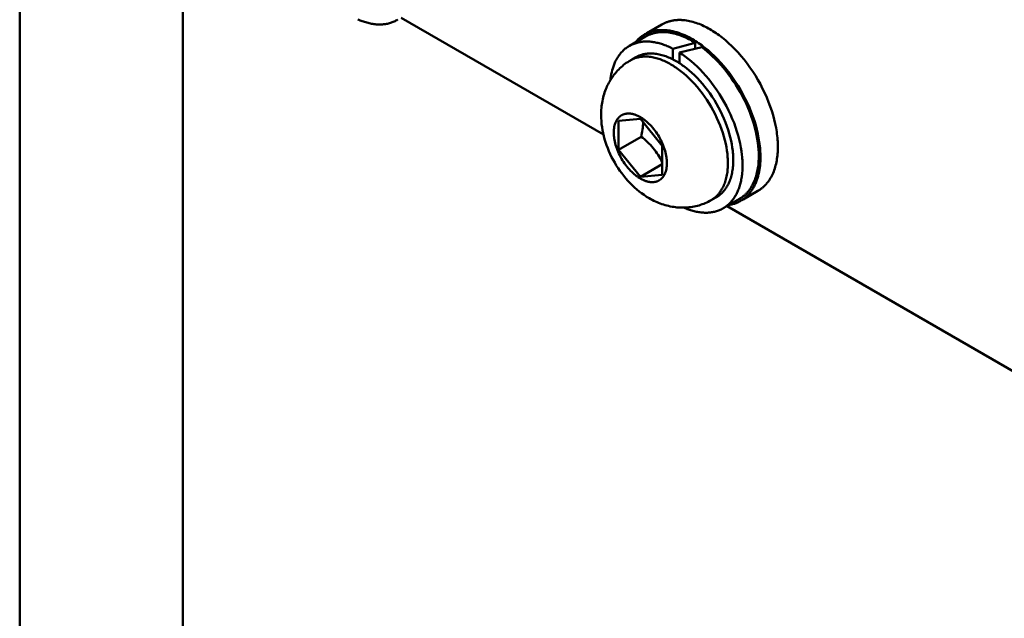
# Model space of a CAD drawing. Units: millimetres. Extents: x 1923 to 16923, y 16398 to 24409.
# Drawn here: x 6565 to 6630, y 24100 to 24139 of the extents above; entities that cross this region are included whole.
import ezdxf

# ---------------------------------------------------------------- set-up
doc = ezdxf.new("R2010")
doc.units = ezdxf.units.MM
doc.layers.add('AM_0', color=7, linetype='Continuous', lineweight=50)

msp = doc.modelspace()

# ---------------------------------------------------------------- linework, layer by layer
at = {"layer": 'AM_0'}
for points in [[(6565.493, 23970.665), (6565.493, 24166.625)], [(6576.1, 23882.679), (6576.1, 24147.011)], [(6587.492, 24138.69), (6587.563, 24138.658), (6587.634, 24138.628), (6587.706, 24138.6), (6587.779, 24138.572), (6587.853, 24138.547), (6587.927, 24138.523), (6588.001, 24138.5), (6588.076, 24138.479), (6588.151, 24138.46), (6588.227, 24138.442), (6588.303, 24138.426), (6588.379, 24138.411), (6588.456, 24138.398), (6588.533, 24138.387), (6588.609, 24138.377), (6588.686, 24138.369), (6588.754, 24138.364), (6588.822, 24138.361), (6588.89, 24138.359), (6588.957, 24138.36), (6589.025, 24138.361), (6589.091, 24138.365), (6589.158, 24138.371), (6589.224, 24138.378), (6589.29, 24138.387), (6589.355, 24138.398), (6589.419, 24138.41), (6589.483, 24138.425), (6589.547, 24138.441), (6589.609, 24138.459), (6589.671, 24138.479), (6589.733, 24138.501), (6589.793, 24138.525), (6589.853, 24138.551), (6589.912, 24138.579), (6589.97, 24138.608), (6590.028, 24138.64), (6590.084, 24138.673)], [(6603.47, 24131.193), (6590.3, 24138.797)], [(6607.267, 24138.361), (6607.308, 24138.384), (6607.349, 24138.406), (6607.391, 24138.427), (6607.433, 24138.447), (6607.476, 24138.466), (6607.519, 24138.484), (6607.562, 24138.502), (6607.606, 24138.518), (6607.651, 24138.534), (6607.696, 24138.548), (6607.741, 24138.562), (6607.787, 24138.574), (6607.833, 24138.586), (6607.88, 24138.597), (6607.926, 24138.607), (6607.974, 24138.616), (6608.021, 24138.623), (6608.069, 24138.63), (6608.117, 24138.637), (6608.166, 24138.642), (6608.214, 24138.646), (6608.263, 24138.649), (6608.313, 24138.652), (6608.362, 24138.653), (6608.412, 24138.653), (6608.462, 24138.653), (6608.512, 24138.652), (6608.562, 24138.65), (6608.663, 24138.643), (6608.765, 24138.632), (6608.867, 24138.618), (6608.97, 24138.601), (6609.073, 24138.58), (6609.176, 24138.556), (6609.279, 24138.529), (6609.382, 24138.499), (6609.485, 24138.466), (6609.588, 24138.43), (6609.69, 24138.392), (6609.792, 24138.35), (6609.894, 24138.306), (6609.995, 24138.26), (6610.095, 24138.211), (6610.195, 24138.16), (6610.294, 24138.107), (6610.392, 24138.051)], [(6609.261, 24137.398), (6609.136, 24137.468), (6609.011, 24137.534), (6608.884, 24137.597), (6608.756, 24137.656), (6608.627, 24137.711), (6608.498, 24137.762), (6608.368, 24137.808), (6608.238, 24137.85), (6608.107, 24137.887), (6608.042, 24137.904), (6607.977, 24137.919), (6607.911, 24137.933), (6607.846, 24137.946), (6607.781, 24137.958), (6607.716, 24137.968), (6607.652, 24137.977), (6607.587, 24137.984), (6607.523, 24137.99), (6607.459, 24137.995), (6607.395, 24137.998), (6607.331, 24138), (6607.268, 24138), (6607.205, 24137.999), (6607.143, 24137.997), (6607.081, 24137.993), (6607.019, 24137.987), (6606.958, 24137.98), (6606.897, 24137.971), (6606.837, 24137.961), (6606.777, 24137.95), (6606.718, 24137.937), (6606.66, 24137.922), (6606.602, 24137.906), (6606.545, 24137.889), (6606.488, 24137.87), (6606.432, 24137.849), (6606.377, 24137.827), (6606.323, 24137.803), (6606.269, 24137.778), (6606.216, 24137.752), (6606.164, 24137.724), (6606.113, 24137.694), (6606.062, 24137.663), (6606.013, 24137.631), (6605.964, 24137.597), (6605.916, 24137.562), (6605.87, 24137.525), (6605.824, 24137.487), (6605.779, 24137.448), (6605.735, 24137.407), (6605.692, 24137.365), (6605.65, 24137.322), (6605.609, 24137.277), (6605.569, 24137.232), (6605.53, 24137.185)], [(6606.211, 24137.578), (6606.251, 24137.6), (6606.291, 24137.622), (6606.332, 24137.642), (6606.374, 24137.662), (6606.416, 24137.681), (6606.459, 24137.699), (6606.502, 24137.717), (6606.546, 24137.733), (6606.591, 24137.748), (6606.635, 24137.762), (6606.681, 24137.776), (6606.726, 24137.788), (6606.773, 24137.8), (6606.819, 24137.81), (6606.867, 24137.82), (6606.914, 24137.829), (6606.962, 24137.836), (6607.01, 24137.843), (6607.059, 24137.849), (6607.108, 24137.854), (6607.158, 24137.858), (6607.208, 24137.86), (6607.258, 24137.862), (6607.309, 24137.863), (6607.359, 24137.863), (6607.41, 24137.862), (6607.462, 24137.86), (6607.514, 24137.857), (6607.566, 24137.853), (6607.618, 24137.849), (6607.723, 24137.836), (6607.829, 24137.82), (6607.935, 24137.8), (6608.042, 24137.776), (6608.15, 24137.749), (6608.257, 24137.718), (6608.366, 24137.684), (6608.474, 24137.646), (6608.582, 24137.605), (6608.69, 24137.561), (6608.798, 24137.514), (6608.905, 24137.464), (6609.012, 24137.411), (6609.119, 24137.355), (6609.225, 24137.296), (6609.33, 24137.235), (6609.435, 24137.171)], [(6607.267, 24138.361), (6606.297, 24137.801)], [(6610.392, 24138.051), (6610.49, 24137.993), (6610.589, 24137.932), (6610.689, 24137.868), (6610.789, 24137.801), (6610.89, 24137.731), (6610.992, 24137.658), (6611.094, 24137.581), (6611.196, 24137.502), (6611.402, 24137.333), (6611.608, 24137.152), (6611.814, 24136.959), (6612.019, 24136.754), (6612.222, 24136.537), (6612.422, 24136.309), (6612.618, 24136.071), (6612.81, 24135.823), (6612.997, 24135.566), (6613.178, 24135.302), (6613.351, 24135.03), (6613.517, 24134.752), (6613.675, 24134.47), (6613.823, 24134.184), (6613.962, 24133.895), (6614.091, 24133.605), (6614.21, 24133.315), (6614.318, 24133.025), (6614.415, 24132.738), (6614.501, 24132.454), (6614.576, 24132.174), (6614.641, 24131.899), (6614.695, 24131.63), (6614.738, 24131.368), (6614.755, 24131.239), (6614.771, 24131.113), (6614.783, 24130.988), (6614.794, 24130.865), (6614.801, 24130.745), (6614.807, 24130.627), (6614.81, 24130.51), (6614.811, 24130.396), (6614.81, 24130.284), (6614.807, 24130.172), (6614.801, 24130.06), (6614.794, 24129.948), (6614.783, 24129.838), (6614.771, 24129.728), (6614.755, 24129.619), (6614.738, 24129.511), (6614.717, 24129.404), (6614.695, 24129.298), (6614.669, 24129.194), (6614.641, 24129.091), (6614.61, 24128.99), (6614.576, 24128.89), (6614.54, 24128.793), (6614.501, 24128.697), (6614.459, 24128.604), (6614.415, 24128.513), (6614.392, 24128.468), (6614.368, 24128.424), (6614.343, 24128.381), (6614.318, 24128.338), (6614.292, 24128.296), (6614.265, 24128.254), (6614.238, 24128.213), (6614.21, 24128.173), (6614.181, 24128.134), (6614.152, 24128.095), (6614.122, 24128.057), (6614.091, 24128.02), (6614.06, 24127.983), (6614.028, 24127.948), (6613.995, 24127.913), (6613.962, 24127.879), (6613.928, 24127.846), (6613.894, 24127.813), (6613.859, 24127.781), (6613.823, 24127.751), (6613.787, 24127.721), (6613.75, 24127.692), (6613.713, 24127.663), (6613.675, 24127.636), (6613.636, 24127.609), (6613.597, 24127.584), (6613.557, 24127.559), (6613.517, 24127.535)], [(6607.988, 24136.78), (6607.839, 24136.854), (6607.689, 24136.923), (6607.614, 24136.955), (6607.539, 24136.986), (6607.463, 24137.015), (6607.388, 24137.043), (6607.312, 24137.069), (6607.236, 24137.094), (6607.161, 24137.116), (6607.085, 24137.137), (6607.01, 24137.157), (6606.935, 24137.175), (6606.859, 24137.19), (6606.785, 24137.204), (6606.71, 24137.217), (6606.636, 24137.227), (6606.562, 24137.236), (6606.488, 24137.242), (6606.415, 24137.247), (6606.343, 24137.25), (6606.271, 24137.251), (6606.199, 24137.25), (6606.128, 24137.247), (6606.058, 24137.242), (6605.988, 24137.235), (6605.919, 24137.227), (6605.851, 24137.216), (6605.784, 24137.203), (6605.717, 24137.189), (6605.651, 24137.172), (6605.587, 24137.154), (6605.523, 24137.133), (6605.46, 24137.111), (6605.398, 24137.087), (6605.337, 24137.061), (6605.277, 24137.033), (6605.219, 24137.003), (6605.161, 24136.971), (6605.104, 24136.938), (6605.049, 24136.903), (6604.995, 24136.866), (6604.942, 24136.828), (6604.89, 24136.787), (6604.84, 24136.745), (6604.791, 24136.702), (6604.743, 24136.657), (6604.696, 24136.61), (6604.651, 24136.562), (6604.607, 24136.512), (6604.564, 24136.461), (6604.523, 24136.409), (6604.483, 24136.355), (6604.444, 24136.3), (6604.407, 24136.243), (6604.371, 24136.186), (6604.336, 24136.127), (6604.303, 24136.067), (6604.271, 24136.006), (6604.24, 24135.944), (6604.211, 24135.881), (6604.183, 24135.817), (6604.157, 24135.752), (6604.112, 24135.629), (6604.071, 24135.506), (6604.035, 24135.38), (6604.003, 24135.254), (6603.975, 24135.126), (6603.951, 24134.998), (6603.931, 24134.869), (6603.916, 24134.739)], [(6605.161, 24136.972), (6606.211, 24137.578)], [(6611.63, 24126.619), (6611.69, 24126.629), (6611.75, 24126.641), (6611.809, 24126.654), (6611.867, 24126.669), (6611.925, 24126.685), (6611.982, 24126.703), (6612.039, 24126.722), (6612.095, 24126.743), (6612.15, 24126.765), (6612.204, 24126.789), (6612.258, 24126.814), (6612.311, 24126.841), (6612.363, 24126.869), (6612.414, 24126.899), (6612.464, 24126.93), (6612.513, 24126.962), (6612.562, 24126.996), (6612.61, 24127.032), (6612.656, 24127.068), (6612.702, 24127.106), (6612.747, 24127.146), (6612.791, 24127.187), (6612.834, 24127.229), (6612.876, 24127.272), (6612.916, 24127.317), (6612.956, 24127.363), (6612.995, 24127.41), (6613.033, 24127.458), (6613.069, 24127.508), (6613.105, 24127.558), (6613.14, 24127.61), (6613.173, 24127.663), (6613.205, 24127.717), (6613.237, 24127.772), (6613.267, 24127.827), (6613.296, 24127.884), (6613.324, 24127.942), (6613.351, 24128.001), (6613.377, 24128.06), (6613.401, 24128.121), (6613.425, 24128.182), (6613.448, 24128.244), (6613.469, 24128.307), (6613.489, 24128.371), (6613.509, 24128.435), (6613.527, 24128.5), (6613.56, 24128.631), (6613.589, 24128.765), (6613.614, 24128.901), (6613.634, 24129.038), (6613.651, 24129.177), (6613.664, 24129.317), (6613.673, 24129.459), (6613.678, 24129.601), (6613.68, 24129.743), (6613.679, 24129.857), (6613.676, 24129.973), (6613.67, 24130.092), (6613.662, 24130.212), (6613.652, 24130.335), (6613.639, 24130.459), (6613.624, 24130.586), (6613.606, 24130.714), (6613.563, 24130.977), (6613.509, 24131.246), (6613.445, 24131.521), (6613.37, 24131.801), (6613.284, 24132.085), (6613.186, 24132.372), (6613.078, 24132.661), (6612.96, 24132.952), (6612.831, 24133.242), (6612.692, 24133.53), (6612.543, 24133.817), (6612.386, 24134.099), (6612.22, 24134.377), (6612.046, 24134.648), (6611.866, 24134.913), (6611.679, 24135.17), (6611.487, 24135.418), (6611.29, 24135.656), (6611.09, 24135.884), (6610.887, 24136.1), (6610.683, 24136.306), (6610.477, 24136.499), (6610.27, 24136.68), (6610.065, 24136.848), (6609.962, 24136.928), (6609.86, 24137.005), (6609.759, 24137.078), (6609.658, 24137.148), (6609.557, 24137.215), (6609.458, 24137.279), (6609.359, 24137.34), (6609.261, 24137.398)], [(6609.435, 24137.171), (6607.988, 24136.78)], [(6607.988, 24136.78), (6607.988, 24136.085)], [(6608.412, 24136.535), (6609.859, 24136.882)], [(6609.435, 24136.784), (6609.435, 24137.171)], [(6609.859, 24136.882), (6610.035, 24136.748), (6610.212, 24136.604), (6610.39, 24136.45), (6610.568, 24136.286), (6610.746, 24136.113), (6610.923, 24135.931), (6611.099, 24135.739), (6611.272, 24135.539), (6611.443, 24135.331), (6611.611, 24135.114), (6611.775, 24134.89), (6611.934, 24134.66), (6612.088, 24134.423), (6612.237, 24134.181), (6612.379, 24133.935), (6612.515, 24133.684), (6612.644, 24133.431), (6612.765, 24133.175), (6612.878, 24132.918), (6612.984, 24132.661), (6613.08, 24132.403), (6613.168, 24132.147), (6613.248, 24131.893), (6613.318, 24131.642), (6613.38, 24131.394), (6613.433, 24131.15), (6613.477, 24130.911), (6613.513, 24130.677), (6613.54, 24130.449), (6613.559, 24130.227), (6613.57, 24130.012), (6613.573, 24129.908), (6613.574, 24129.805)], [(6610.475, 24126.934), (6610.382, 24126.882), (6610.286, 24126.832), (6610.19, 24126.786), (6610.091, 24126.742), (6609.992, 24126.701), (6609.89, 24126.663), (6609.788, 24126.627), (6609.685, 24126.595), (6609.581, 24126.566), (6609.476, 24126.54), (6609.37, 24126.517), (6609.264, 24126.497), (6609.158, 24126.481), (6609.051, 24126.467), (6608.945, 24126.457), (6608.838, 24126.449), (6608.752, 24126.446), (6608.666, 24126.444), (6608.58, 24126.444), (6608.494, 24126.446), (6608.408, 24126.449), (6608.323, 24126.455), (6608.237, 24126.462), (6608.152, 24126.472), (6608.04, 24126.488), (6607.929, 24126.506), (6607.817, 24126.528), (6607.707, 24126.552), (6607.596, 24126.579), (6607.487, 24126.609), (6607.378, 24126.641), (6607.27, 24126.677), (6607.163, 24126.715), (6607.057, 24126.756), (6606.952, 24126.799), (6606.848, 24126.846), (6606.746, 24126.894), (6606.645, 24126.945), (6606.545, 24126.999), (6606.447, 24127.055), (6606.277, 24127.158), (6606.11, 24127.268), (6605.947, 24127.384), (6605.788, 24127.505), (6605.633, 24127.632), (6605.483, 24127.764), (6605.337, 24127.9), (6605.197, 24128.042), (6605.055, 24128.194), (6604.917, 24128.351), (6604.785, 24128.512), (6604.657, 24128.677), (6604.534, 24128.845), (6604.417, 24129.018), (6604.305, 24129.193), (6604.198, 24129.372), (6604.097, 24129.554), (6604, 24129.738), (6603.91, 24129.926), (6603.825, 24130.117), (6603.746, 24130.31), (6603.673, 24130.505), (6603.606, 24130.703), (6603.546, 24130.902), (6603.493, 24131.094), (6603.447, 24131.289), (6603.408, 24131.485), (6603.376, 24131.682), (6603.351, 24131.881), (6603.332, 24132.08), (6603.321, 24132.279), (6603.316, 24132.479), (6603.317, 24132.591), (6603.32, 24132.704), (6603.326, 24132.817), (6603.335, 24132.93), (6603.347, 24133.043), (6603.362, 24133.156), (6603.38, 24133.268), (6603.4, 24133.38), (6603.423, 24133.491), (6603.45, 24133.602), (6603.478, 24133.712), (6603.51, 24133.821), (6603.544, 24133.929), (6603.581, 24134.036), (6603.621, 24134.141), (6603.663, 24134.246), (6603.698, 24134.324), (6603.734, 24134.402), (6603.772, 24134.48), (6603.812, 24134.556), (6603.853, 24134.631), (6603.896, 24134.706), (6603.941, 24134.779), (6603.987, 24134.852), (6604.047, 24134.94), (6604.109, 24135.028), (6604.174, 24135.113), (6604.242, 24135.197), (6604.312, 24135.279), (6604.384, 24135.359), (6604.46, 24135.437), (6604.537, 24135.512), (6604.616, 24135.585), (6604.698, 24135.656), (6604.782, 24135.725), (6604.867, 24135.791), (6604.954, 24135.854), (6605.043, 24135.914), (6605.133, 24135.972), (6605.225, 24136.027)], [(6607.85, 24135.767), (6607.764, 24135.815), (6607.678, 24135.862), (6607.591, 24135.906), (6607.504, 24135.948), (6607.417, 24135.988), (6607.329, 24136.025), (6607.241, 24136.06), (6607.154, 24136.093), (6607.066, 24136.123), (6606.978, 24136.151), (6606.89, 24136.175), (6606.802, 24136.198), (6606.715, 24136.217), (6606.628, 24136.234), (6606.542, 24136.247), (6606.456, 24136.258), (6606.371, 24136.266), (6606.286, 24136.271), (6606.245, 24136.272), (6606.203, 24136.273), (6606.161, 24136.273), (6606.12, 24136.272), (6606.079, 24136.27), (6606.038, 24136.268), (6605.998, 24136.265), (6605.958, 24136.261), (6605.918, 24136.256), (6605.878, 24136.251), (6605.839, 24136.245), (6605.8, 24136.238), (6605.761, 24136.23), (6605.723, 24136.222), (6605.685, 24136.212), (6605.647, 24136.202), (6605.61, 24136.192), (6605.573, 24136.18), (6605.536, 24136.168), (6605.5, 24136.155), (6605.464, 24136.142), (6605.429, 24136.128), (6605.394, 24136.113), (6605.359, 24136.097), (6605.325, 24136.08), (6605.291, 24136.063), (6605.258, 24136.046), (6605.225, 24136.027)], [(6605.343, 24136.095), (6605.575, 24136.229)], [(6611.912, 24129.539), (6611.911, 24129.635), (6611.909, 24129.732), (6611.904, 24129.832), (6611.897, 24129.933), (6611.889, 24130.036), (6611.878, 24130.141), (6611.865, 24130.247), (6611.85, 24130.355), (6611.814, 24130.575), (6611.769, 24130.801), (6611.715, 24131.032), (6611.652, 24131.268), (6611.579, 24131.506), (6611.498, 24131.747), (6611.407, 24131.99), (6611.307, 24132.234), (6611.199, 24132.478), (6611.082, 24132.72), (6610.957, 24132.961), (6610.825, 24133.198), (6610.686, 24133.431), (6610.54, 24133.659), (6610.388, 24133.882), (6610.231, 24134.097), (6610.07, 24134.306), (6609.905, 24134.506), (6609.737, 24134.697), (6609.566, 24134.879), (6609.394, 24135.052), (6609.221, 24135.214), (6609.048, 24135.366), (6608.875, 24135.508), (6608.789, 24135.574), (6608.704, 24135.639), (6608.618, 24135.7), (6608.534, 24135.759), (6608.449, 24135.816), (6608.365, 24135.869), (6608.282, 24135.92), (6608.2, 24135.969), (6608.118, 24136.016), (6608.034, 24136.06), (6607.951, 24136.103), (6607.866, 24136.144), (6607.782, 24136.183), (6607.696, 24136.22), (6607.611, 24136.255), (6607.524, 24136.288), (6607.438, 24136.318), (6607.352, 24136.345), (6607.265, 24136.371), (6607.179, 24136.393), (6607.092, 24136.413), (6607.006, 24136.431), (6606.919, 24136.445), (6606.833, 24136.457), (6606.748, 24136.466), (6606.663, 24136.472), (6606.621, 24136.474), (6606.579, 24136.475), (6606.537, 24136.475), (6606.495, 24136.475), (6606.453, 24136.473), (6606.412, 24136.471), (6606.371, 24136.469), (6606.33, 24136.465), (6606.289, 24136.461), (6606.249, 24136.456), (6606.208, 24136.45), (6606.169, 24136.443), (6606.129, 24136.436), (6606.09, 24136.427), (6606.05, 24136.418), (6606.012, 24136.409), (6605.973, 24136.398), (6605.935, 24136.387), (6605.898, 24136.374), (6605.86, 24136.361), (6605.823, 24136.348), (6605.786, 24136.333), (6605.75, 24136.318), (6605.714, 24136.301), (6605.679, 24136.285), (6605.644, 24136.267), (6605.609, 24136.248), (6605.575, 24136.229)], [(6608.412, 24135.84), (6608.412, 24136.535)], [(6612.513, 24129.192), (6612.512, 24129.301), (6612.509, 24129.411), (6612.504, 24129.523), (6612.497, 24129.638), (6612.487, 24129.754), (6612.476, 24129.872), (6612.445, 24130.114), (6612.405, 24130.362), (6612.356, 24130.616), (6612.297, 24130.876), (6612.227, 24131.14), (6612.148, 24131.408), (6612.059, 24131.679), (6611.96, 24131.953), (6611.851, 24132.227), (6611.733, 24132.501), (6611.605, 24132.774), (6611.469, 24133.045), (6611.324, 24133.313), (6611.172, 24133.577), (6611.012, 24133.836), (6610.846, 24134.089), (6610.674, 24134.335), (6610.496, 24134.573), (6610.314, 24134.803), (6610.129, 24135.024), (6609.94, 24135.235), (6609.75, 24135.436), (6609.558, 24135.626), (6609.365, 24135.806), (6609.172, 24135.974), (6608.979, 24136.131), (6608.788, 24136.277), (6608.599, 24136.411), (6608.505, 24136.474), (6608.412, 24136.535)], [(6611.562, 24129.337), (6611.561, 24129.433), (6611.559, 24129.53), (6611.554, 24129.63), (6611.547, 24129.731), (6611.539, 24129.834), (6611.528, 24129.939), (6611.515, 24130.045), (6611.5, 24130.153), (6611.464, 24130.373), (6611.419, 24130.599), (6611.365, 24130.83), (6611.302, 24131.065), (6611.229, 24131.304), (6611.148, 24131.545), (6611.057, 24131.788), (6610.957, 24132.032), (6610.849, 24132.276), (6610.732, 24132.518), (6610.607, 24132.759), (6610.475, 24132.996), (6610.336, 24133.229), (6610.19, 24133.457), (6610.038, 24133.68), (6609.881, 24133.895), (6609.72, 24134.104), (6609.555, 24134.304), (6609.387, 24134.495), (6609.216, 24134.677), (6609.044, 24134.849), (6608.871, 24135.012), (6608.698, 24135.164), (6608.525, 24135.305), (6608.439, 24135.372), (6608.354, 24135.437), (6608.268, 24135.498), (6608.184, 24135.557), (6608.099, 24135.613), (6608.015, 24135.667), (6607.932, 24135.718), (6607.85, 24135.767)], [(6607.595, 24129.337), (6607.595, 24129.293), (6607.594, 24129.249), (6607.592, 24129.205), (6607.588, 24129.162), (6607.584, 24129.118), (6607.579, 24129.075), (6607.573, 24129.033), (6607.567, 24128.99), (6607.559, 24128.949), (6607.55, 24128.907), (6607.54, 24128.867), (6607.529, 24128.826), (6607.517, 24128.787), (6607.503, 24128.748), (6607.489, 24128.71), (6607.474, 24128.672), (6607.458, 24128.636), (6607.44, 24128.6), (6607.431, 24128.583), (6607.422, 24128.565), (6607.412, 24128.548), (6607.402, 24128.532), (6607.392, 24128.515), (6607.382, 24128.499), (6607.371, 24128.483), (6607.36, 24128.467), (6607.349, 24128.452), (6607.337, 24128.437), (6607.326, 24128.422), (6607.314, 24128.407), (6607.301, 24128.393), (6607.289, 24128.379), (6607.276, 24128.366), (6607.263, 24128.352), (6607.25, 24128.339), (6607.236, 24128.326), (6607.223, 24128.314), (6607.209, 24128.302), (6607.195, 24128.29), (6607.18, 24128.279), (6607.166, 24128.268), (6607.151, 24128.257), (6607.136, 24128.247), (6607.12, 24128.237), (6607.105, 24128.227), (6607.089, 24128.218), (6607.073, 24128.209), (6607.057, 24128.2), (6607.041, 24128.192), (6607.024, 24128.184), (6607.007, 24128.177), (6606.991, 24128.169), (6606.973, 24128.163), (6606.956, 24128.156), (6606.939, 24128.15), (6606.921, 24128.144), (6606.904, 24128.139), (6606.886, 24128.134), (6606.868, 24128.13), (6606.849, 24128.125), (6606.831, 24128.122), (6606.813, 24128.118), (6606.794, 24128.115), (6606.775, 24128.112), (6606.756, 24128.11), (6606.737, 24128.108), (6606.718, 24128.106), (6606.699, 24128.105), (6606.68, 24128.104), (6606.661, 24128.103), (6606.641, 24128.103), (6606.622, 24128.103), (6606.602, 24128.104), (6606.582, 24128.105), (6606.543, 24128.108), (6606.503, 24128.112), (6606.463, 24128.117), (6606.423, 24128.124), (6606.383, 24128.132), (6606.342, 24128.141), (6606.302, 24128.152), (6606.262, 24128.164), (6606.221, 24128.177), (6606.181, 24128.191), (6606.141, 24128.206), (6606.101, 24128.222), (6606.061, 24128.239), (6606.022, 24128.257), (6605.983, 24128.276), (6605.944, 24128.296), (6605.905, 24128.317), (6605.867, 24128.339), (6605.828, 24128.362), (6605.789, 24128.385), (6605.75, 24128.41), (6605.711, 24128.437), (6605.672, 24128.464), (6605.632, 24128.493), (6605.592, 24128.523), (6605.552, 24128.554), (6605.471, 24128.62), (6605.391, 24128.691), (6605.31, 24128.766), (6605.23, 24128.846), (6605.151, 24128.931), (6605.072, 24129.02), (6604.996, 24129.114), (6604.92, 24129.211), (6604.847, 24129.311), (6604.777, 24129.415), (6604.709, 24129.521), (6604.644, 24129.629), (6604.582, 24129.74), (6604.524, 24129.852), (6604.47, 24129.965), (6604.419, 24130.078), (6604.373, 24130.192), (6604.331, 24130.305), (6604.293, 24130.417), (6604.259, 24130.528), (6604.23, 24130.638), (6604.204, 24130.746), (6604.183, 24130.851), (6604.167, 24130.953), (6604.16, 24131.004), (6604.154, 24131.053), (6604.149, 24131.102), (6604.145, 24131.15), (6604.142, 24131.197), (6604.139, 24131.243), (6604.138, 24131.289), (6604.138, 24131.333), (6604.138, 24131.377), (6604.139, 24131.421), (6604.142, 24131.465), (6604.145, 24131.509), (6604.149, 24131.552), (6604.154, 24131.595), (6604.16, 24131.638), (6604.167, 24131.68), (6604.174, 24131.722), (6604.183, 24131.763), (6604.193, 24131.804), (6604.204, 24131.844), (6604.216, 24131.884), (6604.23, 24131.923), (6604.244, 24131.961), (6604.259, 24131.998), (6604.275, 24132.035), (6604.293, 24132.07), (6604.302, 24132.088), (6604.311, 24132.105), (6604.321, 24132.122), (6604.331, 24132.139), (6604.341, 24132.155), (6604.351, 24132.172), (6604.362, 24132.187), (6604.373, 24132.203), (6604.384, 24132.219), (6604.396, 24132.234), (6604.407, 24132.249), (6604.419, 24132.263), (6604.432, 24132.277), (6604.444, 24132.291), (6604.457, 24132.305), (6604.47, 24132.318), (6604.483, 24132.331), (6604.497, 24132.344), (6604.51, 24132.356), (6604.524, 24132.368), (6604.538, 24132.38), (6604.553, 24132.392), (6604.568, 24132.403), (6604.582, 24132.413), (6604.597, 24132.424), (6604.613, 24132.434), (6604.628, 24132.443), (6604.644, 24132.453), (6604.66, 24132.462), (6604.676, 24132.47), (6604.692, 24132.478), (6604.709, 24132.486), (6604.726, 24132.494), (6604.743, 24132.501), (6604.76, 24132.508), (6604.777, 24132.514), (6604.794, 24132.52), (6604.812, 24132.526), (6604.83, 24132.531), (6604.847, 24132.536), (6604.865, 24132.541), (6604.884, 24132.545), (6604.902, 24132.549), (6604.92, 24132.552), (6604.939, 24132.555), (6604.958, 24132.558), (6604.977, 24132.561), (6604.996, 24132.563), (6605.015, 24132.564), (6605.034, 24132.566), (6605.053, 24132.566), (6605.072, 24132.567), (6605.092, 24132.567), (6605.111, 24132.567), (6605.131, 24132.567), (6605.151, 24132.566), (6605.19, 24132.563), (6605.23, 24132.559), (6605.27, 24132.553), (6605.31, 24132.547), (6605.351, 24132.539), (6605.391, 24132.529), (6605.431, 24132.519), (6605.471, 24132.507), (6605.512, 24132.494), (6605.552, 24132.48), (6605.592, 24132.465), (6605.632, 24132.449), (6605.672, 24132.431), (6605.711, 24132.413), (6605.75, 24132.394), (6605.789, 24132.374), (6605.828, 24132.353), (6605.867, 24132.332)], [(6605.867, 24132.221), (6604.452, 24132.095)], [(6604.452, 24132.095), (6604.452, 24130.209)], [(6605.867, 24132.332), (6605.905, 24132.309), (6605.944, 24132.285), (6605.983, 24132.26), (6606.022, 24132.234), (6606.061, 24132.206), (6606.101, 24132.178), (6606.141, 24132.148), (6606.181, 24132.117), (6606.262, 24132.051), (6606.342, 24131.98), (6606.423, 24131.904), (6606.503, 24131.824), (6606.582, 24131.739), (6606.661, 24131.65), (6606.737, 24131.557), (6606.813, 24131.46), (6606.886, 24131.36), (6606.956, 24131.256), (6607.024, 24131.15), (6607.089, 24131.041), (6607.151, 24130.931), (6607.209, 24130.819), (6607.263, 24130.706), (6607.314, 24130.592), (6607.36, 24130.479), (6607.402, 24130.365), (6607.44, 24130.253), (6607.474, 24130.142), (6607.503, 24130.032), (6607.529, 24129.925), (6607.55, 24129.82), (6607.567, 24129.717), (6607.573, 24129.667), (6607.579, 24129.617), (6607.584, 24129.568), (6607.588, 24129.52), (6607.592, 24129.473), (6607.594, 24129.427), (6607.595, 24129.382), (6607.595, 24129.337)], [(6607.281, 24130.462), (6605.867, 24132.221)], [(6605.923, 24131.06), (6605.949, 24131.175), (6605.971, 24131.291), (6605.991, 24131.407), (6606.008, 24131.524), (6606.023, 24131.641), (6606.034, 24131.759), (6606.043, 24131.877), (6606.048, 24131.995)], [(6605.923, 24131.058), (6604.452, 24130.209)], [(6607.281, 24129.417), (6607.221, 24129.536), (6607.157, 24129.654), (6607.09, 24129.77), (6607.019, 24129.884), (6606.945, 24129.996), (6606.867, 24130.106), (6606.786, 24130.214), (6606.701, 24130.319), (6606.614, 24130.422), (6606.523, 24130.522), (6606.43, 24130.619), (6606.333, 24130.713), (6606.234, 24130.804), (6606.133, 24130.892), (6606.03, 24130.976), (6605.924, 24131.057)], [(6604.452, 24130.209), (6605.867, 24128.45)], [(6607.281, 24128.576), (6607.281, 24130.462)], [(6610.825, 24127.136), (6610.859, 24127.156), (6610.892, 24127.177), (6610.925, 24127.198), (6610.957, 24127.22), (6610.989, 24127.243), (6611.021, 24127.267), (6611.052, 24127.291), (6611.082, 24127.317), (6611.112, 24127.343), (6611.141, 24127.369), (6611.17, 24127.396), (6611.199, 24127.424), (6611.227, 24127.453), (6611.254, 24127.482), (6611.281, 24127.512), (6611.307, 24127.543), (6611.333, 24127.574), (6611.358, 24127.606), (6611.383, 24127.638), (6611.407, 24127.672), (6611.43, 24127.705), (6611.453, 24127.74), (6611.476, 24127.774), (6611.498, 24127.81), (6611.519, 24127.846), (6611.54, 24127.882), (6611.56, 24127.919), (6611.579, 24127.957), (6611.617, 24128.033), (6611.652, 24128.112), (6611.684, 24128.192), (6611.715, 24128.274), (6611.743, 24128.357), (6611.769, 24128.442), (6611.793, 24128.529), (6611.814, 24128.616), (6611.833, 24128.705), (6611.85, 24128.795), (6611.865, 24128.886), (6611.878, 24128.977), (6611.889, 24129.07), (6611.897, 24129.163), (6611.904, 24129.256), (6611.909, 24129.35), (6611.911, 24129.445), (6611.912, 24129.539)], [(6613.574, 24129.805), (6613.573, 24129.69), (6613.569, 24129.577), (6613.564, 24129.464), (6613.555, 24129.352), (6613.545, 24129.241), (6613.531, 24129.131), (6613.516, 24129.022), (6613.498, 24128.915), (6613.477, 24128.809), (6613.453, 24128.705), (6613.427, 24128.602), (6613.399, 24128.501), (6613.368, 24128.402), (6613.334, 24128.305), (6613.298, 24128.21), (6613.259, 24128.117), (6613.217, 24128.027), (6613.173, 24127.939), (6613.15, 24127.896), (6613.127, 24127.854), (6613.102, 24127.812), (6613.077, 24127.771), (6613.052, 24127.731), (6613.026, 24127.691), (6612.999, 24127.652), (6612.972, 24127.614), (6612.944, 24127.577), (6612.916, 24127.54), (6612.886, 24127.504), (6612.857, 24127.468), (6612.827, 24127.434), (6612.796, 24127.4), (6612.765, 24127.367), (6612.733, 24127.335), (6612.7, 24127.304), (6612.667, 24127.273), (6612.634, 24127.243), (6612.6, 24127.214), (6612.565, 24127.186), (6612.53, 24127.159), (6612.495, 24127.132), (6612.459, 24127.107), (6612.423, 24127.082), (6612.386, 24127.058), (6612.348, 24127.034), (6612.311, 24127.012)], [(6605.867, 24128.45), (6607.281, 24129.266)], [(6608.706, 24126.444), (6608.776, 24126.413), (6608.848, 24126.383), (6608.92, 24126.354), (6608.992, 24126.327), (6609.066, 24126.302), (6609.14, 24126.278), (6609.214, 24126.255), (6609.289, 24126.234), (6609.364, 24126.215), (6609.44, 24126.197), (6609.516, 24126.181), (6609.593, 24126.166), (6609.669, 24126.153), (6609.746, 24126.142), (6609.823, 24126.132), (6609.9, 24126.124), (6609.968, 24126.119), (6610.036, 24126.116), (6610.103, 24126.114), (6610.171, 24126.114), (6610.238, 24126.116), (6610.305, 24126.12), (6610.371, 24126.125), (6610.437, 24126.132), (6610.503, 24126.142), (6610.568, 24126.152), (6610.632, 24126.165), (6610.696, 24126.179), (6610.76, 24126.196), (6610.823, 24126.214), (6610.885, 24126.234), (6610.946, 24126.256), (6611.007, 24126.28), (6611.066, 24126.306), (6611.125, 24126.333), (6611.184, 24126.363), (6611.241, 24126.394), (6611.297, 24126.428), (6611.352, 24126.463), (6611.407, 24126.5), (6611.46, 24126.539), (6611.512, 24126.58), (6611.563, 24126.622), (6611.613, 24126.667), (6611.662, 24126.713), (6611.71, 24126.761), (6611.756, 24126.81), (6611.801, 24126.862), (6611.845, 24126.915), (6611.888, 24126.97), (6611.929, 24127.026), (6611.969, 24127.084), (6612.007, 24127.144), (6612.045, 24127.205), (6612.08, 24127.267), (6612.115, 24127.331), (6612.148, 24127.397), (6612.18, 24127.464), (6612.21, 24127.532), (6612.239, 24127.602), (6612.266, 24127.672), (6612.292, 24127.744), (6612.316, 24127.817), (6612.339, 24127.892), (6612.361, 24127.967), (6612.381, 24128.043), (6612.399, 24128.121), (6612.417, 24128.199), (6612.432, 24128.278), (6612.447, 24128.358), (6612.459, 24128.439), (6612.471, 24128.52), (6612.481, 24128.602), (6612.49, 24128.685), (6612.503, 24128.852), (6612.511, 24129.021), (6612.513, 24129.192)], [(6610.475, 24126.934), (6610.507, 24126.953), (6610.539, 24126.973), (6610.571, 24126.994), (6610.603, 24127.015), (6610.633, 24127.037), (6610.664, 24127.06), (6610.694, 24127.083), (6610.724, 24127.108), (6610.753, 24127.132), (6610.782, 24127.158), (6610.81, 24127.184), (6610.838, 24127.211), (6610.865, 24127.239), (6610.892, 24127.267), (6610.919, 24127.296), (6610.945, 24127.326), (6610.97, 24127.356), (6610.995, 24127.387), (6611.02, 24127.419), (6611.044, 24127.451), (6611.067, 24127.484), (6611.09, 24127.518), (6611.113, 24127.552), (6611.135, 24127.586), (6611.156, 24127.622), (6611.177, 24127.658), (6611.197, 24127.694), (6611.217, 24127.731), (6611.255, 24127.807), (6611.291, 24127.884), (6611.324, 24127.964), (6611.355, 24128.046), (6611.385, 24128.129), (6611.411, 24128.215), (6611.436, 24128.301), (6611.458, 24128.39), (6611.478, 24128.48), (6611.496, 24128.571), (6611.512, 24128.663), (6611.526, 24128.757), (6611.537, 24128.852), (6611.546, 24128.947), (6611.553, 24129.044), (6611.558, 24129.141), (6611.561, 24129.239), (6611.562, 24129.337)], [(6605.867, 24128.45), (6607.281, 24128.576)], [(6610.593, 24127.002), (6610.825, 24127.136)], [(6611.411, 24126.493), (6612.311, 24127.012)], [(6613.517, 24127.535), (6612.547, 24126.976)], [(6803.352, 24015.791), (6611.511, 24126.55)]]:
    msp.add_lwpolyline(points, dxfattribs=at)

doc.saveas('drawing.dxf')
